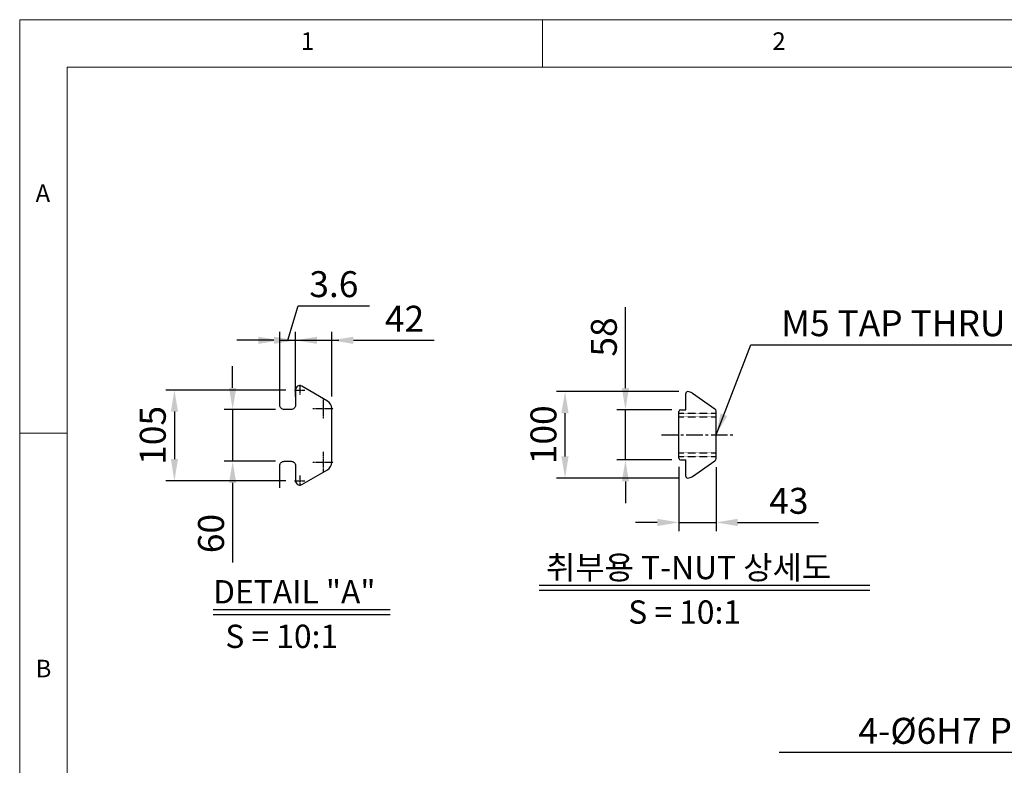
# Model space of a CAD drawing. Units: millimetres. Extents: x 10 to 4410, y 10 to 3057.
# Drawn here: x 10 to 1149, y 2194 to 3057 of the extents above; entities that cross this region are included whole.
import ezdxf

# ---------------------------------------------------------------- set-up
doc = ezdxf.new("R2010")
doc.units = ezdxf.units.MM
doc.header["$LTSCALE"] = 0.5
doc.header["$PDSIZE"] = -1
for name, pattern in [('CENTER', [2, 1.25, -0.25, 0.25, -0.25]), ('CENTER2', [28.575, 19.05, -3.175, 3.175, -3.175]), ('HIDDEN', [0.375, 0.25, -0.125])]:
    doc.linetypes.add(name, pattern=pattern)
for name, color, linetype in [('1', 3, 'CENTER2'), ('2', 5, 'HIDDEN'), ('CL', 1, 'CENTER'), ('표제란', 4, 'Continuous')]:
    doc.layers.add(name, color=color, linetype=linetype)
doc.styles.get("Standard").update_dxf_attribs({"font": 'romans.shx', "bigfont": 'whgtxt.shx'})
doc.dimstyles.new('A3', dxfattribs={"dimscale": 10, "dimtxt": 3, "dimasz": 2.5, "dimexe": 1, "dimexo": 1, "dimgap": 1, "dimtad": 1, "dimdec": 4, "dimdsep": 46, "dimtxsty": 'Standard', "dimcen": 0, "dimclrd": 4, "dimclre": 4, "dimclrt": 254, "dimazin": 2, "dimtfac": 1, "dimtdec": 4, "dimtmove": 0, "dimatfit": 3, "dimfxl": 1, "dimtolj": 1, "dimarcsym": 0})

# ---------------------------------------------------------------- blocks, each defined once
blk = doc.blocks.new('표제란2')
at = {"linetype": 'Continuous', "lineweight": 0}
for p, q in [((10, 297), (10, 20)), ((410, 297), (10, 297))]:
    blk.add_line(p, q, dxfattribs=at)
at = {"layer": '표제란', "linetype": 'Continuous', "lineweight": 0}
for p, q in [((65, 292), (65, 297)), ((15, 292), (15, 25)), ((405, 292), (15, 292)), ((15, 253.5), (10, 253.5))]:
    blk.add_line(p, q, dxfattribs=at)
at = {"layer": '표제란', "linetype": 'Continuous', "lineweight": 0, "char_height": 1.85, "attachment_point": 1}
for s, insert in [('1', (39.58, 295.67)), ('2', (89.17, 295.67)), ('A', (11.67, 279.67)), ('B', (11.67, 229.67))]:
    blk.add_mtext(s, dxfattribs=dict(at, insert=insert))
blk = doc.blocks.new('A$C68D91246')
at = {"color": 7, "linetype": 'Continuous'}
for p, q in [((14, 39.5), (14, 49)), ((17.79, 49.1), (30.86, 39.95)), ((10, 11.5), (10, 38.5)), ((11, 39.5), (14, 39.5)), ((31.5, 11.28), (31.5, 38.72)), ((11, 10.5), (14, 10.5)), ((14, 1), (14, 10.5)), ((17.79, 0.9), (30.86, 10.05))]:
    blk.add_line(p, q, dxfattribs=at)
for centre, radius, start, end in [((15, 49), 1, 88.9538, 180.0078), ((14.92, 45), 5, 54.9926, 88.8912), ((30, 38.72), 1.5, 0, 55.0079), ((11, 38.5), 1, 90, 180), ((11, 11.5), 1, 180, 270), ((30, 11.28), 1.5, 304.9921, 0), ((15, 1), 1, 179.9923, 271.0464), ((14.92, 5), 5, 271.1087, 305.0073)]:
    blk.add_arc(centre, radius, start, end, dxfattribs=at)
at = {"layer": '1'}
blk.add_line((0, 25), (41.5, 25), dxfattribs=at)
at = {"layer": '2'}
for p, q in [((10, 37.5), (31.5, 37.5)), ((10, 35.5), (31.5, 35.5)), ((10, 14.5), (31.5, 14.5)), ((10, 12.5), (31.5, 12.5))]:
    blk.add_line(p, q, dxfattribs=at)
blk = doc.blocks.new('*D189')
at = {"color": 4, "lineweight": -2, "transparency": 16777216}
for p, q in [((710.9, 2630.7), (710.9, 2724.2)), ((764.7, 2605.7), (700.9, 2605.7)), ((710.9, 2547.7), (710.9, 2605.7)), ((764.7, 2547.7), (700.9, 2547.7)), ((710.9, 2522.7), (710.9, 2497.7))]:
    blk.add_line(p, q, dxfattribs=at)
at = {"color": 4, "transparency": 16777216}
for points in [[(706.7, 2630.7), (715, 2630.7), (710.9, 2605.7)], [(706.7, 2522.7), (715, 2522.7), (710.9, 2547.7)]]:
    blk.add_solid(points, dxfattribs=at)
at = {"layer": 'Defpoints', "color": 0, "transparency": 16777216}
for p in [(710.9, 2605.7), (774.7, 2605.7), (774.7, 2547.7)]:
    blk.add_point(p, dxfattribs=at)
at = {"color": 254, "transparency": 16777216, "insert": (685.9, 2689.9), "char_height": 30, "attachment_point": 5, "rotation": 90}
blk.add_mtext('\\A1;58', dxfattribs=at)
blk = doc.blocks.new('*D190')
at = {"color": 4, "lineweight": -2, "transparency": 16777216}
for p, q in [((772.7, 2626.7), (631, 2626.7)), ((641, 2551.7), (641, 2601.7)), ((772.8, 2526.7), (631, 2526.7))]:
    blk.add_line(p, q, dxfattribs=at)
at = {"color": 4, "transparency": 16777216}
for points in [[(636.8, 2601.7), (645.1, 2601.7), (641, 2626.7)], [(636.8, 2551.7), (645.1, 2551.7), (641, 2526.7)]]:
    blk.add_solid(points, dxfattribs=at)
at = {"layer": 'Defpoints', "color": 0, "transparency": 16777216}
for p in [(641, 2626.7), (782.7, 2626.7), (782.8, 2526.7)]:
    blk.add_point(p, dxfattribs=at)
at = {"color": 254, "transparency": 16777216, "insert": (616, 2576.7), "char_height": 30, "attachment_point": 5, "rotation": 90}
blk.add_mtext('\\A1;100', dxfattribs=at)
blk = doc.blocks.new('*D191')
at = {"color": 4, "lineweight": -2, "transparency": 16777216}
for p, q in [((772.7, 2539.7), (772.7, 2465.3)), ((815.7, 2539.2), (815.7, 2465.3)), ((747.7, 2475.3), (722.7, 2475.3)), ((772.7, 2475.3), (815.7, 2475.3)), ((840.7, 2475.3), (934.3, 2475.3))]:
    blk.add_line(p, q, dxfattribs=at)
at = {"color": 4, "transparency": 16777216}
for points in [[(747.7, 2479.5), (747.7, 2471.1), (772.7, 2475.3)], [(840.7, 2479.5), (840.7, 2471.1), (815.7, 2475.3)]]:
    blk.add_solid(points, dxfattribs=at)
at = {"layer": 'Defpoints', "color": 0, "transparency": 16777216}
for p in [(772.7, 2549.7), (815.7, 2549.2), (815.7, 2475.3)]:
    blk.add_point(p, dxfattribs=at)
at = {"color": 254, "transparency": 16777216, "insert": (900, 2500.3), "char_height": 30, "attachment_point": 5}
blk.add_mtext('\\A1;43', dxfattribs=at)
blk = doc.blocks.new('A$C42FD250E')
at = {"color": 7, "linetype": 'Continuous'}
blk.add_lwpolyline([(0, 0), (0, 12.75, -0.414214), (2.5, 15.25), (6.5, 15.25, -0.414214), (9, 12.75), (9, 4.01, 0.57735), (12.75, 1.85), (27.5, 10.36, 0.267949), (30, 14.69), (30, 45.82, 0.267949), (27.5, 50.15), (12.75, 58.66, 0.57735), (9, 56.5), (9, 47.75, -0.414214), (6.5, 45.25), (2.5, 45.25, -0.414214), (0, 47.75), (0, 60.51)], format="xyb", dxfattribs=at)
at = {"layer": 'CL'}
for p, q in [((11.5, 59.5), (11.5, 53.5)), ((8.5, 56.5), (14.5, 56.5)), ((25, 51.82), (25, 39.82)), ((19, 45.82), (31, 45.82)), ((25, 20.69), (25, 8.69)), ((19, 14.69), (31, 14.69)), ((11.5, 7), (11.5, 1)), ((8.5, 4), (14.5, 4))]:
    blk.add_line(p, q, dxfattribs=at)
blk = doc.blocks.new('*D192')
at = {"color": 4, "lineweight": -2, "transparency": 16777216}
for p, q in [((320.1, 2686), (332.1, 2726)), ((332.1, 2726), (414.9, 2726)), ((311.1, 2621), (311.1, 2696)), ((329.1, 2621), (329.1, 2696)), ((286.1, 2686), (261.1, 2686)), ((311.1, 2686), (329.1, 2686)), ((311.1, 2686), (329.1, 2686)), ((354.1, 2686), (379.1, 2686))]:
    blk.add_line(p, q, dxfattribs=at)
at = {"color": 4, "transparency": 16777216}
for points in [[(286.1, 2690.2), (286.1, 2681.9), (311.1, 2686)], [(354.1, 2690.2), (354.1, 2681.9), (329.1, 2686)]]:
    blk.add_solid(points, dxfattribs=at)
at = {"layer": 'Defpoints', "color": 0, "transparency": 16777216}
for p in [(329.1, 2686), (311.1, 2611), (329.1, 2611)]:
    blk.add_point(p, dxfattribs=at)
at = {"color": 254, "transparency": 16777216, "insert": (373.5, 2751), "char_height": 30, "attachment_point": 5}
blk.add_mtext('\\A1;3.6', dxfattribs=at)
blk = doc.blocks.new('*D193')
at = {"color": 4, "lineweight": -2, "transparency": 16777216}
for p, q in [((329.1, 2621), (329.1, 2696)), ((371.1, 2621), (371.1, 2696)), ((304.1, 2686), (279.1, 2686)), ((329.1, 2686), (371.1, 2686)), ((396.1, 2686), (489.6, 2686))]:
    blk.add_line(p, q, dxfattribs=at)
at = {"color": 4, "transparency": 16777216}
for points in [[(304.1, 2690.2), (304.1, 2681.9), (329.1, 2686)], [(396.1, 2690.2), (396.1, 2681.9), (371.1, 2686)]]:
    blk.add_solid(points, dxfattribs=at)
at = {"layer": 'Defpoints', "color": 0, "transparency": 16777216}
for p in [(371.1, 2686), (329.1, 2611), (371.1, 2611)]:
    blk.add_point(p, dxfattribs=at)
at = {"color": 254, "transparency": 16777216, "insert": (455.3, 2711), "char_height": 30, "attachment_point": 5}
blk.add_mtext('\\A1;42', dxfattribs=at)
blk = doc.blocks.new('*D194')
at = {"color": 4, "lineweight": -2, "transparency": 16777216}
for p, q in [((256.4, 2631), (256.4, 2656)), ((306.1, 2606), (246.4, 2606)), ((256.4, 2606), (256.4, 2546)), ((306.1, 2546), (246.4, 2546)), ((256.4, 2521), (256.4, 2428.9))]:
    blk.add_line(p, q, dxfattribs=at)
at = {"color": 4, "transparency": 16777216}
for points in [[(252.2, 2631), (260.6, 2631), (256.4, 2606)], [(252.2, 2521), (260.6, 2521), (256.4, 2546)]]:
    blk.add_solid(points, dxfattribs=at)
at = {"layer": 'Defpoints', "color": 0, "transparency": 16777216}
for p in [(316.1, 2606), (256.4, 2546), (316.1, 2546)]:
    blk.add_point(p, dxfattribs=at)
at = {"color": 254, "transparency": 16777216, "insert": (231.4, 2462.4), "char_height": 30, "attachment_point": 5, "rotation": 90}
blk.add_mtext('\\A1;60', dxfattribs=at)
blk = doc.blocks.new('*D195')
at = {"color": 4, "lineweight": -2, "transparency": 16777216}
for p, q in [((318.1, 2628.5), (179, 2628.5)), ((189, 2603.5), (189, 2548.5)), ((318.1, 2523.5), (179, 2523.5))]:
    blk.add_line(p, q, dxfattribs=at)
at = {"color": 4, "transparency": 16777216}
for points in [[(184.9, 2603.5), (193.2, 2603.5), (189, 2628.5)], [(184.9, 2548.5), (193.2, 2548.5), (189, 2523.5)]]:
    blk.add_solid(points, dxfattribs=at)
at = {"layer": 'Defpoints', "color": 0, "transparency": 16777216}
for p in [(328.1, 2628.5), (189, 2523.5), (328.1, 2523.5)]:
    blk.add_point(p, dxfattribs=at)
at = {"color": 254, "transparency": 16777216, "insert": (164, 2576), "char_height": 30, "attachment_point": 5, "rotation": 90}
blk.add_mtext('\\A1;105', dxfattribs=at)

msp = doc.modelspace()

# ---------------------------------------------------------------- linework, layer by layer
at = {"color": 4}
for p, q in [((610.96902, 2402.66063), (993.76809, 2402.66063)), ((610.96902, 2396.93081), (993.76809, 2396.93081)), ((233.9017, 2374.57486), (438.50076, 2374.57486)), ((233.9017, 2368.84504), (438.50076, 2368.84504))]:
    msp.add_line(p, q, dxfattribs=at)

# ---------------------------------------------------------------- block references
for name, p, xscale, yscale, zscale in [('표제란2', (-100, -210), 11, 11, 11), ('A$C42FD250E', (311.06026, 2515.49317), 2, 2, 2), ('A$C68D91246', (752.74431, 2526.65634), 2, 2, 2)]:
    msp.add_blockref(name, p, dxfattribs=dict(xscale=xscale, yscale=yscale, zscale=zscale))

# ---------------------------------------------------------------- texts
for s, p in [('취부용 T-NUT 상세도', (618.9467, 2409.63799)), ('DETAIL "A"', (233.77938, 2381.55223)), ('S = 10:1', (714.11446, 2358.08963)), ('S = 10:1', (247.94714, 2330.00387))]:
    msp.add_text(s, height=27, dxfattribs=at).set_placement(p)
at = {"color": 254, "char_height": 30}
for s, insert, attachment_point in [('\\A1;M5 TAP THRU', (891.1429, 2690.79582), 7), ('\\A1;4-%%c6H7 PIN HOLE DP10', (1423.93845, 2219.15179), 9)]:
    msp.add_mtext(s, dxfattribs=dict(at, insert=insert, attachment_point=attachment_point))

# ---------------------------------------------------------------- dimensions: what is measured, and where the dimension line sits
dim = msp.add_linear_dim(base=(329.06026, 2686.02948), p1=(311.06026, 2611.00126), p2=(329.06026, 2611.00126), dimstyle='A3', override={"dimlfac": 0.2, "dimtmove": 1})
dim.commit()
dim.dimension.update_dxf_attribs({"geometry": '*D192', "text_midpoint": (342.06026, 2751.02948)})
for base, p1, p2, picture, middle in [((371.06026, 2686.02948), (329.06026, 2611.00126), (371.06026, 2611.00126), '*D193', (455.34598, 2711.02948)), ((815.74431, 2475.28337), (772.74431, 2549.65634), (815.74431, 2549.21829), '*D191', (900.03003, 2500.28337))]:
    dim = msp.add_linear_dim(base=base, p1=p1, p2=p2, dimstyle='A3')
    dim.commit()
    dim.dimension.update_dxf_attribs({"geometry": picture, "text_midpoint": middle})
for base, p1, p2, picture, middle in [((710.8635, 2605.65634), (774.74431, 2547.65634), (774.74431, 2605.65634), '*D189', (685.8635, 2689.94206)), ((256.3898947473, 2546.0012068806), (316.0602635817, 2606.0012568777), (316.0602635679, 2546.0012068806), '*D194', (231.3898947473, 2462.4297783092)), ((189.04324, 2523.50123), (328.06026, 2628.50123), (328.06026, 2523.50123), '*D195', (164.04324, 2576.00123)), ((640.9538, 2626.65634), (782.78237, 2526.65634), (782.70928, 2626.65634), '*D190', (615.9538, 2576.65634))]:
    dim = msp.add_linear_dim(base=base, p1=p1, p2=p2, angle=90, dimstyle='A3')
    dim.commit()
    dim.dimension.update_dxf_attribs({"geometry": picture, "text_midpoint": middle})

# ---------------------------------------------------------------- leaders
at = {"annotation_type": 0, "has_hookline": 1}
for points, hookline_direction, text_width in [([(815.74431, 2576.65634), (856.1429, 2680.79582), (881.1429, 2680.79582)], 0, 284.46429), ([(1548.55034, 2472.77091), (1458.93845, 2209.15179), (1433.93845, 2209.15179)], 1, 535.26786)]:
    msp.add_leader(points, dimstyle='A3', override={"dimgap": 1, "dimtad": 1}, dxfattribs=dict(at, hookline_direction=hookline_direction, text_width=text_width))

doc.saveas('drawing.dxf')
